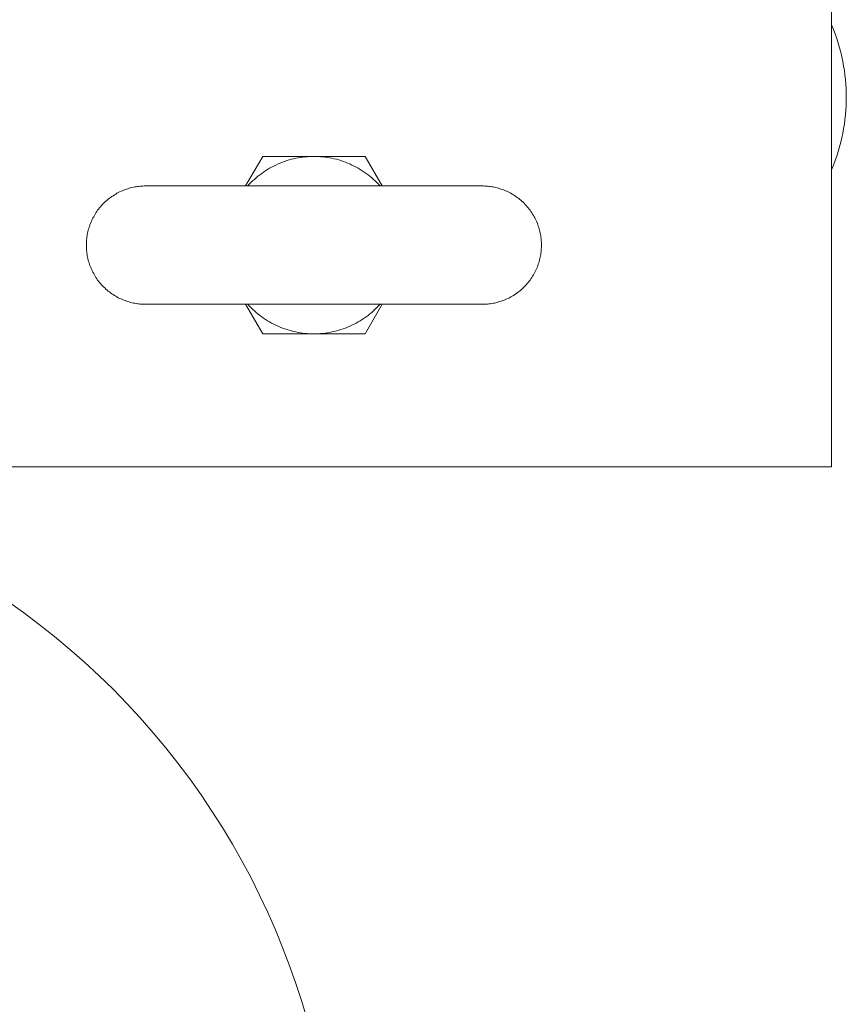
# Model space of a CAD drawing. Units: millimetres. Extents: x -1098 to 1790, y 1252 to 4571.
# Drawn here: x 509 to 620, y 3998 to 4131 of the extents above; entities that cross this region are included whole.
import ezdxf

# ---------------------------------------------------------------- set-up
doc = ezdxf.new("R2010")
doc.units = ezdxf.units.MM
doc.layers.add('Make2D$Visible$Curves', color=7, linetype='Continuous', true_color=0x000000)

msp = doc.modelspace()

# ---------------------------------------------------------------- linework, layer by layer
at = {"layer": 'Make2D$Visible$Curves', "color": 9, "lineweight": 0, "true_color": 0xbebebe}
for points in [[(618.47, 4570.86), (618.47, 4070.86)], [(618.47, 4130.66), (618.72, 4130.04), (618.96, 4129.43), (619.18, 4128.81), (619.37, 4128.19), (619.56, 4127.57), (619.72, 4126.95), (619.87, 4126.33), (620, 4125.71), (620.11, 4125.09), (620.21, 4124.48), (620.29, 4123.86), (620.36, 4123.25), (620.41, 4122.65), (620.45, 4122.05), (620.47, 4121.45), (620.47, 4120.86)], [(620.47, 4120.86), (620.47, 4120.27), (620.45, 4119.67), (620.41, 4119.07), (620.36, 4118.47), (620.29, 4117.86), (620.21, 4117.24), (620.11, 4116.63), (620, 4116.01), (619.87, 4115.39), (619.72, 4114.77), (619.56, 4114.15), (619.37, 4113.53), (619.18, 4112.91), (618.96, 4112.29), (618.72, 4111.67), (618.47, 4111.06)], [(517.7, 4100.86), (517.7, 4101.04), (517.71, 4101.22), (517.72, 4101.4), (517.73, 4101.58), (517.75, 4101.76), (517.77, 4101.94), (517.8, 4102.13), (517.83, 4102.31), (517.87, 4102.5), (517.91, 4102.69), (517.96, 4102.87), (518.01, 4103.06), (518.06, 4103.25), (518.12, 4103.43), (518.19, 4103.62), (518.26, 4103.8), (518.33, 4103.99), (518.42, 4104.17), (518.5, 4104.35), (518.59, 4104.53), (518.69, 4104.71), (518.79, 4104.89), (518.89, 4105.06), (519, 4105.24), (519.12, 4105.41), (519.23, 4105.57), (519.36, 4105.74), (519.49, 4105.9), (519.62, 4106.06), (519.76, 4106.22), (519.9, 4106.37), (520.04, 4106.52), (520.19, 4106.66), (520.34, 4106.8), (520.5, 4106.94), (520.65, 4107.07), (520.82, 4107.2), (520.98, 4107.32), (521.15, 4107.44), (521.32, 4107.55), (521.49, 4107.66), (521.67, 4107.77), (521.84, 4107.87), (522.02, 4107.97), (522.2, 4108.06), (522.39, 4108.14), (522.57, 4108.22), (522.75, 4108.3), (522.94, 4108.37), (523.12, 4108.43), (523.31, 4108.49), (523.5, 4108.55), (523.68, 4108.6), (523.87, 4108.65), (524.06, 4108.69), (524.24, 4108.73), (524.43, 4108.76), (524.61, 4108.78), (524.8, 4108.81), (524.98, 4108.83), (525.16, 4108.84), (525.34, 4108.85), (525.52, 4108.86), (525.7, 4108.86)], [(548.47, 4108.86), (525.7, 4108.86), (525.7, 4108.86)], [(548.47, 4108.86), (571.25, 4108.86), (571.25, 4108.86)], [(579.25, 4100.86), (579.25, 4101.04), (579.24, 4101.22), (579.23, 4101.4), (579.22, 4101.58), (579.2, 4101.76), (579.18, 4101.94), (579.15, 4102.13), (579.12, 4102.31), (579.08, 4102.5), (579.04, 4102.69), (578.99, 4102.87), (578.94, 4103.06), (578.88, 4103.25), (578.82, 4103.43), (578.76, 4103.62), (578.69, 4103.8), (578.61, 4103.99), (578.53, 4104.17), (578.45, 4104.35), (578.36, 4104.53), (578.26, 4104.71), (578.16, 4104.89), (578.05, 4105.06), (577.95, 4105.24), (577.83, 4105.41), (577.71, 4105.57), (577.59, 4105.74), (577.46, 4105.9), (577.33, 4106.06), (577.19, 4106.22), (577.05, 4106.37), (576.91, 4106.52), (576.76, 4106.66), (576.61, 4106.8), (576.45, 4106.94), (576.29, 4107.07), (576.13, 4107.2), (575.96, 4107.32), (575.8, 4107.44), (575.63, 4107.55), (575.45, 4107.66), (575.28, 4107.77), (575.1, 4107.87), (574.92, 4107.97), (574.74, 4108.06), (574.56, 4108.14), (574.38, 4108.22), (574.19, 4108.3), (574.01, 4108.37), (573.82, 4108.43), (573.64, 4108.49), (573.45, 4108.55), (573.26, 4108.6), (573.08, 4108.65), (572.89, 4108.69), (572.7, 4108.73), (572.52, 4108.76), (572.33, 4108.78), (572.15, 4108.81), (571.97, 4108.83), (571.79, 4108.84), (571.61, 4108.85), (571.43, 4108.86), (571.25, 4108.86)], [(525.7, 4092.86), (525.52, 4092.86), (525.34, 4092.87), (525.16, 4092.88), (524.98, 4092.89), (524.8, 4092.91), (524.61, 4092.93), (524.43, 4092.96), (524.24, 4092.99), (524.06, 4093.03), (523.87, 4093.07), (523.68, 4093.12), (523.5, 4093.17), (523.31, 4093.22), (523.12, 4093.28), (522.94, 4093.35), (522.75, 4093.42), (522.57, 4093.5), (522.39, 4093.58), (522.2, 4093.66), (522.02, 4093.75), (521.84, 4093.85), (521.67, 4093.95), (521.49, 4094.05), (521.32, 4094.16), (521.15, 4094.28), (520.98, 4094.4), (520.82, 4094.52), (520.65, 4094.65), (520.5, 4094.78), (520.34, 4094.92), (520.19, 4095.06), (520.04, 4095.2), (519.9, 4095.35), (519.76, 4095.5), (519.62, 4095.66), (519.49, 4095.82), (519.36, 4095.98), (519.23, 4096.14), (519.12, 4096.31), (519, 4096.48), (518.89, 4096.65), (518.79, 4096.83), (518.69, 4097.01), (518.59, 4097.18), (518.5, 4097.36), (518.42, 4097.55), (518.33, 4097.73), (518.26, 4097.91), (518.19, 4098.1), (518.12, 4098.28), (518.06, 4098.47), (518.01, 4098.66), (517.96, 4098.84), (517.91, 4099.03), (517.87, 4099.22), (517.83, 4099.4), (517.8, 4099.59), (517.77, 4099.77), (517.75, 4099.96), (517.73, 4100.14), (517.72, 4100.32), (517.71, 4100.5), (517.7, 4100.68), (517.7, 4100.86)], [(579.25, 4100.86), (579.25, 4100.68), (579.24, 4100.5), (579.23, 4100.32), (579.22, 4100.14), (579.2, 4099.96), (579.18, 4099.77), (579.15, 4099.59), (579.12, 4099.4), (579.08, 4099.22), (579.04, 4099.03), (578.99, 4098.84), (578.94, 4098.66), (578.88, 4098.47), (578.82, 4098.28), (578.76, 4098.1), (578.69, 4097.91), (578.61, 4097.73), (578.53, 4097.55), (578.45, 4097.36), (578.36, 4097.18), (578.26, 4097.01), (578.16, 4096.83), (578.05, 4096.65), (577.95, 4096.48), (577.83, 4096.31), (577.71, 4096.14), (577.59, 4095.98), (577.46, 4095.82), (577.33, 4095.66), (577.19, 4095.5), (577.05, 4095.35), (576.91, 4095.2), (576.76, 4095.06), (576.61, 4094.92), (576.45, 4094.78), (576.29, 4094.65), (576.13, 4094.52), (575.96, 4094.4), (575.8, 4094.28), (575.63, 4094.16), (575.45, 4094.05), (575.28, 4093.95), (575.1, 4093.85), (574.92, 4093.75), (574.74, 4093.66), (574.56, 4093.58), (574.38, 4093.5), (574.19, 4093.42), (574.01, 4093.35), (573.82, 4093.28), (573.64, 4093.22), (573.45, 4093.17), (573.26, 4093.12), (573.08, 4093.07), (572.89, 4093.03), (572.7, 4092.99), (572.52, 4092.96), (572.33, 4092.93), (572.15, 4092.91), (571.97, 4092.89), (571.79, 4092.88), (571.61, 4092.87), (571.43, 4092.86), (571.25, 4092.86)], [(548.47, 4092.86), (525.7, 4092.86), (525.7, 4092.86)], [(571.25, 4092.86), (571.25, 4092.86), (548.47, 4092.86)], [(486.25, 4070.86), (612.47, 4070.86)], [(612.47, 4070.86), (616.72, 4070.86), (618.05, 4070.86), (618.37, 4070.86), (618.45, 4070.86), (618.47, 4070.86), (618.47, 4070.86), (618.47, 4070.86), (618.47, 4070.86), (618.47, 4070.86)]]:
    msp.add_lwpolyline(points, dxfattribs=at)
at = {"layer": 'Make2D$Visible$Curves', "color": 0, "lineweight": 0}
for points in [[(539.24, 4108.86), (541.55, 4112.86)], [(539.53, 4108.86), (539.74, 4109.09), (539.96, 4109.32), (540.19, 4109.54), (540.42, 4109.75), (540.66, 4109.96), (540.9, 4110.17), (541.15, 4110.37), (541.41, 4110.56), (541.67, 4110.74), (541.93, 4110.92), (542.21, 4111.09), (542.48, 4111.26), (542.76, 4111.41), (543.05, 4111.56), (543.33, 4111.7), (543.63, 4111.84), (543.92, 4111.96), (544.22, 4112.08), (544.52, 4112.19), (544.82, 4112.29), (545.12, 4112.38), (545.43, 4112.47), (545.73, 4112.54), (546.04, 4112.61), (546.34, 4112.67), (546.65, 4112.72), (546.96, 4112.76), (547.26, 4112.8), (547.57, 4112.82), (547.87, 4112.84), (548.17, 4112.86), (548.47, 4112.86)], [(541.55, 4112.86), (548.47, 4112.86)], [(548.47, 4112.86), (548.77, 4112.86), (549.08, 4112.84), (549.38, 4112.82), (549.68, 4112.8), (549.99, 4112.76), (550.3, 4112.72), (550.6, 4112.67), (550.91, 4112.61), (551.22, 4112.54), (551.52, 4112.47), (551.83, 4112.38), (552.13, 4112.29), (552.43, 4112.19), (552.73, 4112.08), (553.03, 4111.96), (553.32, 4111.84), (553.61, 4111.7), (553.9, 4111.56), (554.18, 4111.41), (554.46, 4111.26), (554.74, 4111.09), (555.01, 4110.92), (555.28, 4110.74), (555.54, 4110.56), (555.8, 4110.37), (556.05, 4110.17), (556.29, 4109.96), (556.53, 4109.75), (556.76, 4109.54), (556.99, 4109.32), (557.21, 4109.09), (557.42, 4108.86)], [(548.47, 4112.86), (555.4, 4112.86)], [(555.4, 4112.86), (557.71, 4108.86)], [(541.55, 4088.86), (539.24, 4092.86)], [(548.47, 4088.86), (548.17, 4088.86), (547.87, 4088.87), (547.57, 4088.89), (547.26, 4088.92), (546.96, 4088.96), (546.65, 4089), (546.34, 4089.05), (546.04, 4089.11), (545.73, 4089.18), (545.43, 4089.25), (545.12, 4089.34), (544.82, 4089.43), (544.52, 4089.53), (544.22, 4089.64), (543.92, 4089.76), (543.63, 4089.88), (543.33, 4090.01), (543.05, 4090.16), (542.76, 4090.3), (542.48, 4090.46), (542.21, 4090.63), (541.93, 4090.8), (541.67, 4090.97), (541.41, 4091.16), (541.15, 4091.35), (540.9, 4091.55), (540.66, 4091.75), (540.42, 4091.96), (540.19, 4092.18), (539.96, 4092.4), (539.74, 4092.63), (539.53, 4092.86)], [(557.42, 4092.86), (557.21, 4092.63), (556.99, 4092.4), (556.76, 4092.18), (556.53, 4091.96), (556.29, 4091.75), (556.05, 4091.55), (555.8, 4091.35), (555.54, 4091.16), (555.28, 4090.97), (555.01, 4090.8), (554.74, 4090.63), (554.46, 4090.46), (554.18, 4090.3), (553.9, 4090.16), (553.61, 4090.01), (553.32, 4089.88), (553.03, 4089.76), (552.73, 4089.64), (552.43, 4089.53), (552.13, 4089.43), (551.83, 4089.34), (551.52, 4089.25), (551.22, 4089.18), (550.91, 4089.11), (550.6, 4089.05), (550.3, 4089), (549.99, 4088.96), (549.68, 4088.92), (549.38, 4088.89), (549.08, 4088.87), (548.77, 4088.86), (548.47, 4088.86)], [(557.71, 4092.86), (555.4, 4088.86)], [(548.47, 4088.86), (541.55, 4088.86)], [(555.4, 4088.86), (548.47, 4088.86)]]:
    msp.add_lwpolyline(points, dxfattribs=at)
at = {"layer": 'Make2D$Visible$Curves', "color": 124, "lineweight": 0, "true_color": 0x009972}
msp.add_lwpolyline([(507.03, 4052.68), (509.19, 4051.14), (511.31, 4049.55), (513.39, 4047.9), (515.44, 4046.2), (517.44, 4044.44), (519.4, 4042.63), (521.31, 4040.77), (523.17, 4038.86), (524.98, 4036.91), (526.73, 4034.9), (528.44, 4032.86), (530.09, 4030.78), (531.68, 4028.65), (533.21, 4026.5), (534.68, 4024.3), (536.1, 4022.08), (537.45, 4019.83), (538.74, 4017.55), (539.97, 4015.25), (541.13, 4012.92), (542.23, 4010.58), (543.27, 4008.23), (544.24, 4005.85), (545.15, 4003.47), (546, 4001.08), (546.78, 3998.68), (547.5, 3996.28)], dxfattribs=at)

doc.saveas('drawing.dxf')
